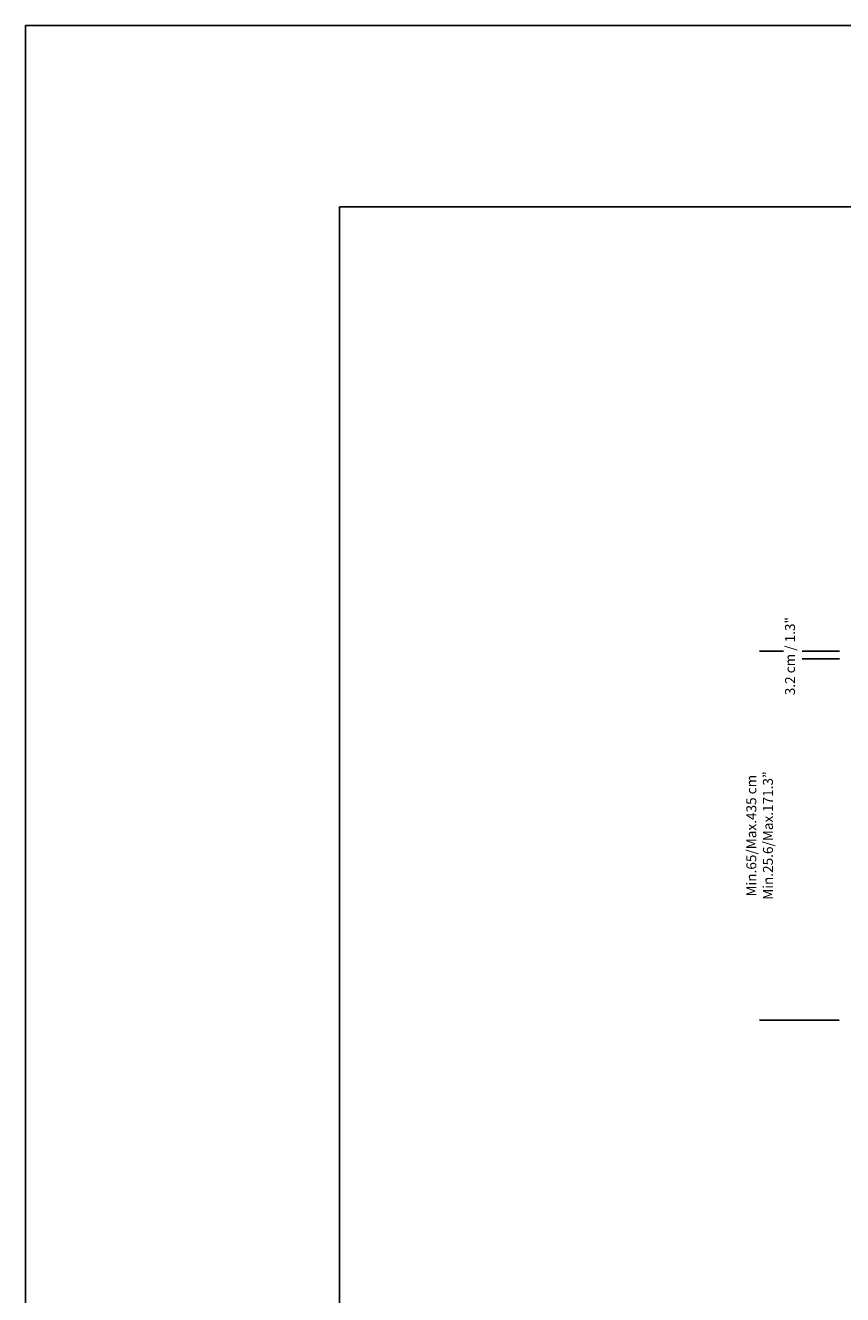
# Model space of a CAD drawing. Units: millimetres. Extents: x 0 to 1441, y 0 to 1019.
# Drawn here: x 0 to 328, y 509 to 1019 of the extents above; entities that cross this region are included whole.
import ezdxf

# ---------------------------------------------------------------- set-up
doc = ezdxf.new("R2010")
doc.units = ezdxf.units.MM
doc.header["$LTSCALE"] = 10
doc.header["$PDSIZE"] = -1
doc.layers.add('S&C_cotas', color=251, linetype='Continuous')
doc.layers.add('S&C_vistas', color=1, linetype='Continuous')
doc.styles.add('ARIAL', font='arial.ttf')
doc.dimstyles.new('S&C_cotas', dxfattribs={"dimtxt": 0.02, "dimasz": 0.1, "dimexe": 0.018, "dimexo": 0.02, "dimgap": 0, "dimtad": 0, "dimdec": 0, "dimzin": 0, "dimdsep": 46, "dimtxsty": 'ARIAL', "dimblk": 'NONE', "dimcen": 0, "dimsd1": 1, "dimsd2": 1, "dimclrd": 256, "dimclre": 256, "dimclrt": 256, "dimazin": 0, "dimtfac": 1, "dimtdec": 0, "dimtofl": 0, "dimtmove": 0, "dimatfit": 3, "dimldrblk": 'NONE', "dimfxl": 1, "dimtolj": 1, "dimtzin": 0, "dimarcsym": 0})

# ---------------------------------------------------------------- blocks, each defined once
blk = doc.blocks.new('*D53')
at = {"layer": 'Defpoints', "color": 0}
for p in [(304.35, 767.83), (294.8, 619.6), (326.77, 619.6)]:
    blk.add_point(p, dxfattribs=at)
at = {"layer": 'S&C_cotas', "linetype": 'Continuous', "lineweight": -2}
for p, q in [((304.33, 767.83), (294.78, 767.83)), ((326.75, 619.6), (294.78, 619.6))]:
    blk.add_line(p, q, dxfattribs=at)
at = {"layer": 'S&C_cotas', "linetype": 'Continuous', "insert": (294.8, 693.71), "char_height": 4, "attachment_point": 5, "rotation": 90, "style": 'ARIAL'}
blk.add_mtext('\\A1;Min.65/Max.435 cm^JMin.25.6/Max.171.3”', dxfattribs=at)
blk = doc.blocks.new('_NONE')

msp = doc.modelspace()

# ---------------------------------------------------------------- linework, layer by layer
at = {"layer": 'S&C_cotas', "linetype": 'Continuous'}
for p, q in [((326.85, 767.827), (311.85, 767.827)), ((326.85, 764.647), (311.85, 764.647))]:
    msp.add_line(p, q, dxfattribs=at)
at = {"layer": 'S&C_vistas', "color": 7, "linetype": 'Continuous'}
for p, q in [((0, 1018.967), (1441.111, 1018.967)), ((0, 1018.967), (0, 0)), ((126.158, 106.749), (126.158, 946.184)), ((126.158, 946.184), (1368.327, 946.184))]:
    msp.add_line(p, q, dxfattribs=at)

# ---------------------------------------------------------------- texts
at = {"layer": 'S&C_cotas', "linetype": 'Continuous', "style": 'ARIAL'}
msp.add_text('3.2 cm / 1.3"', height=4, rotation=90, dxfattribs=at).set_placement((308.996, 750.079))

# ---------------------------------------------------------------- dimensions: what is measured, and where the dimension line sits
at = {"layer": 'S&C_cotas', "linetype": 'Continuous'}
dim = msp.add_linear_dim(base=(294.796, 619.597), p1=(304.35, 767.827), p2=(326.771, 619.597), angle=90, text='Min.65/Max.435 cm^JMin.25.6/Max.171.3”', dimstyle='S&C_cotas', override={"dimtxt": 4, "dimasz": 0, "dimlfac": 100, "dimzin": 8}, dxfattribs=at)
dim.commit()
dim.dimension.update_dxf_attribs({"geometry": '*D53', "text_midpoint": (294.796, 693.712), "dimtype": 160})

doc.saveas('drawing.dxf')
